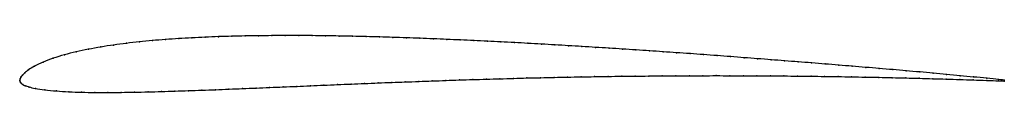
# Model space of a CAD drawing. Units: metres. Extents: x 0 to 1, y -0.01 to 0.05.
import ezdxf

# ---------------------------------------------------------------- set-up
doc = ezdxf.new("R2010")
doc.units = ezdxf.units.M

msp = doc.modelspace()

# ---------------------------------------------------------------- linework, layer by layer
at = {"color": 1}
msp.add_open_spline([(1, 0.0004), (0.9994, 0.0004), (0.9867, 0.0017), (0.9687, 0.0035), (0.9551, 0.0048), (0.9414, 0.0061), (0.9277, 0.0074), (0.9141, 0.0086), (0.9004, 0.0098), (0.8867, 0.011), (0.873, 0.0121), (0.8592, 0.0133), (0.8455, 0.0144), (0.8318, 0.0155), (0.8181, 0.0167), (0.8043, 0.0178), (0.7906, 0.0189), (0.7769, 0.0199), (0.7632, 0.021), (0.7494, 0.0221), (0.7357, 0.0231), (0.722, 0.0242), (0.7083, 0.0252), (0.6945, 0.0262), (0.6808, 0.0272), (0.6671, 0.0282), (0.6534, 0.0291), (0.6396, 0.0301), (0.6259, 0.031), (0.6122, 0.0319), (0.5985, 0.0328), (0.5847, 0.0336), (0.571, 0.0345), (0.5573, 0.0353), (0.5436, 0.0361), (0.5298, 0.0369), (0.5161, 0.0377), (0.5024, 0.0384), (0.4887, 0.0391), (0.475, 0.0398), (0.4613, 0.0405), (0.4475, 0.0411), (0.4338, 0.0417), (0.4201, 0.0423), (0.4064, 0.0428), (0.3927, 0.0433), (0.379, 0.0438), (0.3653, 0.0442), (0.3517, 0.0445), (0.338, 0.0449), (0.3243, 0.0451), (0.3107, 0.0453), (0.297, 0.0455), (0.2834, 0.0456), (0.2697, 0.0456), (0.2561, 0.0455), (0.2425, 0.0454), (0.2289, 0.0452), (0.2154, 0.0449), (0.2018, 0.0445), (0.1883, 0.0439), (0.1749, 0.0433), (0.1614, 0.0425), (0.1481, 0.0416), (0.1347, 0.0405), (0.1215, 0.0392), (0.1083, 0.0377), (0.0953, 0.036), (0.0824, 0.034), (0.0697, 0.0317), (0.0573, 0.0291), (0.0453, 0.0261), (0.0339, 0.0226), (0.0234, 0.0187), (0.0147, 0.0145), (0.0086, 0.0107), (0.0049, 0.0076), (0.0026, 0.0052), (0.0011, 0.0032), (0.0002, 0.0017), (-0.0001, -0.0006), (0, 0.0005), (0.0001, -0.0016), (0.0012, -0.0029), (0.0029, -0.0042), (0.0054, -0.0053), (0.0092, -0.0066), (0.0154, -0.0081), (0.0251, -0.0096), (0.0371, -0.0108), (0.0498, -0.0115), (0.0629, -0.012), (0.0762, -0.0122), (0.0896, -0.0122), (0.1031, -0.0121), (0.1167, -0.0119), (0.1303, -0.0116), (0.144, -0.0113), (0.1576, -0.0108), (0.1713, -0.0104), (0.1851, -0.0099), (0.1988, -0.0094), (0.2125, -0.0088), (0.2263, -0.0083), (0.24, -0.0077), (0.2538, -0.0071), (0.2676, -0.0066), (0.2814, -0.006), (0.2952, -0.0054), (0.3089, -0.0048), (0.3227, -0.0042), (0.3365, -0.0037), (0.3502, -0.0031), (0.364, -0.0025), (0.3778, -0.002), (0.3915, -0.0015), (0.4053, -0.001), (0.419, -0.0005), (0.4328, 0), (0.4465, 0.0005), (0.4602, 0.0009), (0.474, 0.0013), (0.4877, 0.0017), (0.5015, 0.0021), (0.5152, 0.0025), (0.5289, 0.0028), (0.5427, 0.0031), (0.5564, 0.0034), (0.5701, 0.0036), (0.5839, 0.0039), (0.5976, 0.0041), (0.6114, 0.0043), (0.6251, 0.0044), (0.6388, 0.0045), (0.6526, 0.0047), (0.6663, 0.0047), (0.6801, 0.0048), (0.6938, 0.0048), (0.7075, 0.0049), (0.7213, 0.0048), (0.735, 0.0048), (0.7488, 0.0048), (0.7625, 0.0047), (0.7762, 0.0046), (0.79, 0.0044), (0.8037, 0.0043), (0.8175, 0.0041), (0.8312, 0.0039), (0.8449, 0.0037), (0.8587, 0.0034), (0.8724, 0.0032), (0.8861, 0.0029), (0.8999, 0.0025), (0.9136, 0.0022), (0.9273, 0.0018), (0.9411, 0.0014), (0.9548, 0.001), (0.9685, 0.0005), (0.9867, -0.0001), (0.9994, -0.0006), (1, -0.0006)], degree=3, knots=[0, 0, 0, 0, 0.0125, 0.01875, 0.025, 0.03125, 0.0375, 0.04375, 0.05, 0.05625, 0.0625, 0.06875, 0.075, 0.08125, 0.0875, 0.09375, 0.1, 0.10625, 0.1125, 0.11875, 0.125, 0.13125, 0.1375, 0.14375, 0.15, 0.15625, 0.1625, 0.16875, 0.175, 0.18125, 0.1875, 0.19375, 0.2, 0.20625, 0.2125, 0.21875, 0.225, 0.23125, 0.2375, 0.24375, 0.25, 0.25625, 0.2625, 0.26875, 0.275, 0.28125, 0.2875, 0.29375, 0.3, 0.30625, 0.3125, 0.31875, 0.325, 0.33125, 0.3375, 0.34375, 0.35, 0.35625, 0.3625, 0.36875, 0.375, 0.38125, 0.3875, 0.39375, 0.4, 0.40625, 0.4125, 0.41875, 0.425, 0.43125, 0.4375, 0.44375, 0.45, 0.45625, 0.4625, 0.46875, 0.475, 0.48125, 0.4875, 0.49375, 0.5, 0.50625, 0.5125, 0.51875, 0.525, 0.53125, 0.5375, 0.54375, 0.55, 0.55625, 0.5625, 0.56875, 0.575, 0.58125, 0.5875, 0.59375, 0.6, 0.60625, 0.6125, 0.61875, 0.625, 0.63125, 0.6375, 0.64375, 0.65, 0.65625, 0.6625, 0.66875, 0.675, 0.68125, 0.6875, 0.69375, 0.7, 0.70625, 0.7125, 0.71875, 0.725, 0.73125, 0.7375, 0.74375, 0.75, 0.75625, 0.7625, 0.76875, 0.775, 0.78125, 0.7875, 0.79375, 0.8, 0.80625, 0.8125, 0.81875, 0.825, 0.83125, 0.8375, 0.84375, 0.85, 0.85625, 0.8625, 0.86875, 0.875, 0.88125, 0.8875, 0.89375, 0.9, 0.90625, 0.9125, 0.91875, 0.925, 0.93125, 0.9375, 0.94375, 0.95, 0.95625, 0.9625, 0.96875, 0.975, 0.98125, 0.9875, 1, 1, 1, 1], dxfattribs=at)
for p in [(0.1348, 0.0404), (0.1481, 0.0415), (0.1615, 0.0425), (0.1749, 0.0433), (0.1883, 0.0439), (0.2019, 0.0444), (0.2154, 0.0449), (0.2289, 0.0452), (0.2425, 0.0454), (0.2561, 0.0455), (0.2697, 0.0456), (0.2834, 0.0456), (0.297, 0.0455), (0.3107, 0.0453), (0.3243, 0.0451), (0.338, 0.0448), (0.3517, 0.0445), (0.3653, 0.0442), (0.379, 0.0437), (0.3927, 0.0433), (0.4064, 0.0428), (0.4201, 0.0423), (0.4338, 0.0417), (0.4475, 0.0411), (0.4613, 0.0405), (0.0697, 0.0317), (0.0824, 0.034), (0.0953, 0.0359), (0.1084, 0.0377), (0.1215, 0.0392), (0.475, 0.0398), (0.4887, 0.0391), (0.5024, 0.0384), (0.5161, 0.0377), (0.5298, 0.0369), (0.5436, 0.0361), (0.5573, 0.0353), (0.571, 0.0345), (0.5847, 0.0336), (0.5985, 0.0328), (0.6122, 0.0319), (0.6259, 0.031), (0.6396, 0.0301), (0.034, 0.0226), (0.0454, 0.026), (0.0573, 0.0291), (0.6534, 0.0291), (0.6671, 0.0281), (0.6808, 0.0272), (0.6945, 0.0262), (0.7083, 0.0252), (0.722, 0.0242), (0.7357, 0.0231), (0.7494, 0.0221), (0.7632, 0.021), (0.009, 0.0108), (0.0151, 0.0146), (0.0237, 0.0187), (0.7769, 0.0199), (0.7906, 0.0189), (0.8043, 0.0178), (0.8181, 0.0167), (0.8318, 0.0155), (0.8455, 0.0144), (0.8592, 0.0133), (0.873, 0.0121), (0.8867, 0.011), (0, 0), (0, 0), (0.0003, 0.0015), (0.0012, 0.0033), (0.0027, 0.0053), (0.0051, 0.0077), (0.4328, 0), (0.4465, 0.0005), (0.4602, 0.0009), (0.474, 0.0013), (0.4877, 0.0017), (0.5015, 0.0021), (0.5152, 0.0025), (0.5289, 0.0028), (0.5427, 0.0031), (0.5564, 0.0034), (0.5701, 0.0036), (0.5839, 0.0039), (0.5976, 0.0041), (0.6114, 0.0043), (0.6251, 0.0044), (0.6388, 0.0045), (0.6526, 0.0047), (0.6663, 0.0047), (0.6801, 0.0048), (0.6938, 0.0048), (0.7075, 0.0049), (0.7213, 0.0048), (0.735, 0.0048), (0.7488, 0.0047), (0.7625, 0.0047), (0.7762, 0.0046), (0.79, 0.0044), (0.8037, 0.0043), (0.8175, 0.0041), (0.8312, 0.0039), (0.8449, 0.0037), (0.8587, 0.0034), (0.8724, 0.0031), (0.8861, 0.0028), (0.8999, 0.0025), (0.9004, 0.0098), (0.9136, 0.0022), (0.9141, 0.0086), (0.9273, 0.0018), (0.9277, 0.0074), (0.9411, 0.0014), (0.9414, 0.0061), (0.9548, 0.0009), (0.9551, 0.0048), (0.9685, 0.0005), (0.9687, 0.0035), (0.9821, 0.0022), (0.9821, 0), (0.9942, 0.001), (1, 0.0004), (0.0003, -0.0015), (0.0013, -0.0029), (0.003, -0.0042), (0.0056, -0.0054), (0.0096, -0.0067), (0.016, -0.0081), (0.0254, -0.0096), (0.1851, -0.0099), (0.1988, -0.0094), (0.2125, -0.0088), (0.2263, -0.0083), (0.2401, -0.0077), (0.2538, -0.0071), (0.2676, -0.0066), (0.2814, -0.006), (0.2952, -0.0054), (0.3089, -0.0048), (0.3227, -0.0042), (0.3365, -0.0037), (0.3502, -0.0031), (0.364, -0.0025), (0.3778, -0.002), (0.3915, -0.0015), (0.4053, -0.001), (0.419, -0.0005), (0.9942, -0.0004), (1, -0.0006), (0.0372, -0.0107), (0.0499, -0.0115), (0.0629, -0.0119), (0.0762, -0.0121), (0.0896, -0.0122), (0.1031, -0.0121), (0.1167, -0.0119), (0.1303, -0.0116), (0.144, -0.0112), (0.1576, -0.0108), (0.1713, -0.0104)]:
    msp.add_point(p)

doc.saveas('drawing.dxf')
